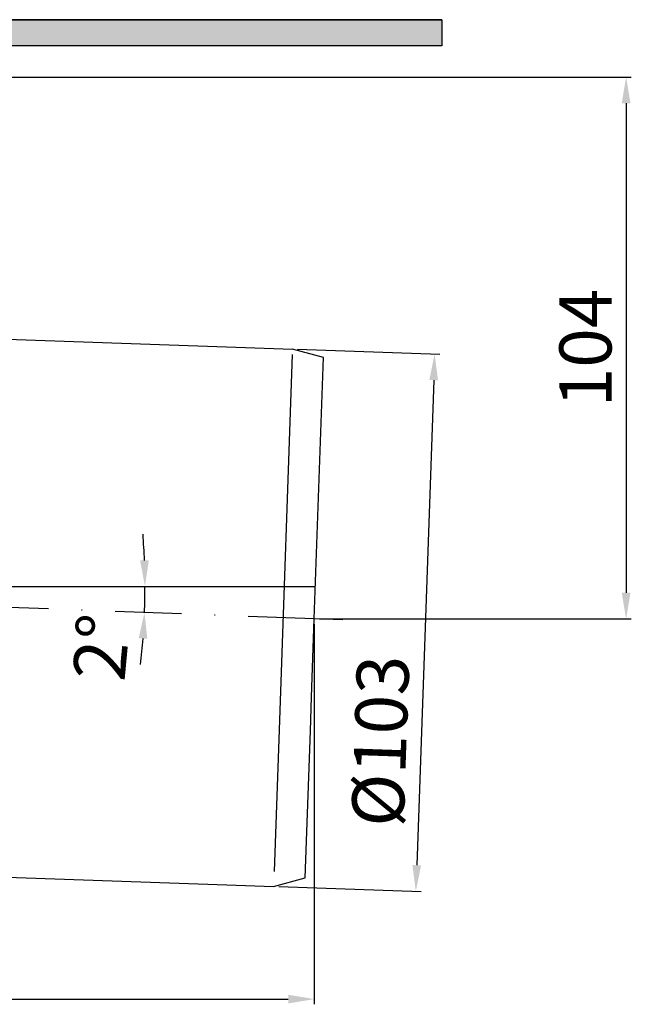
# Model space of a CAD drawing. Units: millimetres. Extents: x 2212 to 2802, y 1650 to 2304.
# Drawn here: x 2684 to 2802, y 1650 to 1838 of the extents above; entities that cross this region are included whole.
import ezdxf

# ---------------------------------------------------------------- set-up
doc = ezdxf.new("R2010")
doc.units = ezdxf.units.MM
doc.linetypes.add('Amconstr', pattern=[9999, 9999, 0])
doc.linetypes.add('STRICHPUNKT', pattern=[25.399999999999995, 12.7, -6.349999999999997, 0, -6.349999999999997])
for name, color, linetype, lineweight in [('AM_5', 3, 'Continuous', 25), ('AM_8', 1, 'Continuous', 25), ('AM_CL', 1, 'Amconstr', 25)]:
    doc.layers.add(name, color=color, linetype=linetype, lineweight=lineweight)
doc.layers.add('P-0000', color=7, linetype='Continuous')
doc.styles.get("Standard").update_dxf_attribs({"font": 'ISOCP.SHX'})
doc.dimstyles.new('AM_DIN$0', dxfattribs={"dimtxt": 3.5, "dimasz": 3.5, "dimexe": 1, "dimexo": 1, "dimgap": 1.5, "dimtad": 1, "dimdsep": 46, "dimtxsty": 'STANDARD', "dimcen": 0, "dimclrd": 256, "dimclre": 256, "dimclrt": 2, "dimadec": 0, "dimazin": 2, "dimtp": 0.1, "dimtm": 0.1, "dimtfac": 0.71, "dimtdec": 3, "dimtmove": 0, "dimatfit": 3, "dimfxl": 1, "dimlwd": -1, "dimlwe": -1, "dimarcsym": 0})
doc.dimstyles.new('AM_DIN$2', dxfattribs={"dimtxt": 3.5, "dimasz": 3.5, "dimexe": 1, "dimexo": 1, "dimgap": 1.5, "dimtad": 1, "dimdsep": 46, "dimtxsty": 'STANDARD', "dimcen": 0, "dimclrd": 256, "dimclre": 256, "dimclrt": 2, "dimadec": 0, "dimazin": 2, "dimtp": 0.1, "dimtm": 0.1, "dimtfac": 0.71, "dimtdec": 3, "dimtmove": 0, "dimatfit": 3, "dimfxl": 1, "dimlwd": -1, "dimlwe": -1, "dimarcsym": 0})

# ---------------------------------------------------------------- blocks, each defined once
blk = doc.blocks.new('*D2')
at = {"layer": 'AM_5', "linetype": 'ByBlock'}
for p, q in [((2740.861546089801, 1722.408775319259), (2740.861546089801, 1649.557339242406)), ((2515.335371044955, 1655.516321984969), (2515.335371044955, 1649.557339242406)), ((2520.335371044955, 1650.557339242406), (2735.861546089801, 1650.557339242406))]:
    blk.add_line(p, q, dxfattribs=at)
at = {"layer": 'AM_5'}
for points in [[(2520.335371044955, 1651.390672575739), (2520.335371044955, 1649.724005909073), (2515.335371044955, 1650.557339242406)], [(2735.861546089801, 1651.390672575739), (2735.861546089801, 1649.724005909073), (2740.861546089801, 1650.557339242406)]]:
    blk.add_solid(points, dxfattribs=at)
at = {"layer": 'Defpoints', "color": 0}
for p in [(2740.861546089801, 1723.408775319259), (2515.335371044955, 1656.516321984969), (2740.861546089801, 1650.557339242406)]:
    blk.add_point(p, dxfattribs=at)
at = {"layer": 'AM_5', "color": 2, "insert": (2614.828218896689, 1657.058323494374), "char_height": 10, "attachment_point": 5}
blk.add_mtext('226', dxfattribs=at)
blk = doc.blocks.new('*D4')
at = {"layer": 'AM_5', "linetype": 'ByBlock'}
for p, q in [((2737.662279305479, 1775.062303103035), (2764.925955856682, 1774.110234538691)), ((2763.752067546151, 1769.148179900298), (2760.506414352813, 1676.204832987524)), ((2734.067631145122, 1672.125047920069), (2761.331307696319, 1671.172979355725))]:
    blk.add_line(p, q, dxfattribs=at)
at = {"layer": 'AM_5'}
for points in [[(2762.919241856968, 1769.177262814217), (2764.584893235334, 1769.119096986379), (2763.926565029664, 1774.145134035394)], [(2759.67358866363, 1676.233915901442), (2761.339240041996, 1676.175750073605), (2760.3319168693, 1671.207878852428)]]:
    blk.add_solid(points, dxfattribs=at)
at = {"layer": 'Defpoints', "color": 0}
for p in [(2736.66288847846, 1775.097202599738), (2733.068240318103, 1672.159947416772), (2760.3319168693, 1671.207878852428)]:
    blk.add_point(p, dxfattribs=at)
at = {"layer": 'AM_5', "color": 2, "insert": (2754.832111597245, 1699.963166336094), "char_height": 10, "attachment_point": 5, "rotation": 87.99999999999649}
blk.add_mtext('%%c103', dxfattribs=at)
blk = doc.blocks.new('*D5')
at = {"layer": 'AM_5', "linetype": 'ByBlock'}
for p, q in [((2681.37888108692, 1827.208035656004), (2801.655776025899, 1827.208035656004)), ((2800.655776025899, 1822.208035656004), (2800.655776025899, 1728.408775319259)), ((2741.861546089801, 1723.408775319259), (2801.655776025899, 1723.408775319259))]:
    blk.add_line(p, q, dxfattribs=at)
at = {"layer": 'AM_5'}
for points in [[(2799.822442692565, 1822.208035656004), (2801.489109359233, 1822.208035656004), (2800.655776025899, 1827.208035656004)], [(2799.822442692565, 1728.408775319259), (2801.489109359233, 1728.408775319259), (2800.655776025899, 1723.408775319259)]]:
    blk.add_solid(points, dxfattribs=at)
at = {"layer": 'Defpoints', "color": 0}
for p in [(2680.37888108692, 1827.208035656004), (2740.861546089801, 1723.408775319259), (2800.655776025899, 1723.408775319259)]:
    blk.add_point(p, dxfattribs=at)
at = {"layer": 'AM_5', "color": 2, "insert": (2794.155776025899, 1775.308405487632), "char_height": 10, "attachment_point": 5, "rotation": 90}
blk.add_mtext('104', dxfattribs=at)
blk = doc.blocks.new('*D6')
at = {"layer": 'AM_5', "linetype": 'ByBlock'}
for start, end in [(2.143629548950459, 4.28725909790092), (357.8608406658053, 7.99e-14), (353.5735815679045, 355.7172111168549)]:
    blk.add_arc((2574.735371044977, 1729.61404163422), 133.6497748951977, start, end, dxfattribs=at)
at = {"layer": 'AM_5'}
for points in [[(2709.124805440383, 1734.628754813275), (2707.4584303823, 1734.597578803664), (2708.385145940175, 1729.61404163422)], [(2707.179918793071, 1719.679863541355), (2708.843968883293, 1719.586508975272), (2708.29200753643, 1724.625336528981)]]:
    blk.add_solid(points, dxfattribs=at)
at = {"layer": 'Defpoints', "color": 0}
for p in [(2703.011469758313, 1729.61404163422), (2741.078238764421, 1729.61404163422), (2708.374796160033, 1727.950796476498), (2680.374967288714, 1725.668114221394), (2740.861546089801, 1723.408775319259)]:
    blk.add_point(p, dxfattribs=at)
at = {"layer": 'AM_5', "color": 2, "insert": (2701.338918855271, 1717.851531532953), "char_height": 10, "attachment_point": 5, "rotation": 84.69198899757914}
blk.add_mtext('2°', dxfattribs=at)

msp = doc.modelspace()

# ---------------------------------------------------------------- hatches: boundary and pattern name
at = {"layer": 'AM_8'}
h = msp.add_hatch(dxfattribs=at)
h.set_pattern_fill('AR-HBONE', color=256, scale=0.01, style=0)
h.set_pattern_definition([(134.9999999999985, (4563.119703407877, 870.9470918548911), (3.66e-14, 1.436840979371063), [3.048, -1.016]), (44.99999999999853, (4562.401283407877, 871.6655118548912), (3.66e-14, 1.436840979371063), [3.048, -1.016])])
h.paths.add_polyline_path([(2635.650636107905, 1838.208035656001), (2635.650636107905, 1833.208035656001), (2765.335371044959, 1833.208035655998), (2765.335371044959, 1838.208035655998)])
h.paths.add_polyline_path([(2600.335371044981, 1838.208035656001), (2600.335371044982, 1833.208035656002), (2627.650636107905, 1833.208035656001), (2627.650636107905, 1838.208035656001)])

# ---------------------------------------------------------------- linework, layer by layer
for p, q in [((2765.335371044959, 1838.208035655998), (2635.594099663815, 1838.208035656001)), ((2765.335371044959, 1838.208035655998), (2765.335371044959, 1833.208035655998)), ((2765.335371044959, 1833.208035655998), (2635.650636107905, 1833.208035656001))]:
    msp.add_line(p, q)
for points in [[(2635.594099663814, 1838.208035656001), (2765.335371044959, 1838.208035655998)], [(2765.335371044959, 1838.208035655998), (2765.335371044959, 1833.208035655998), (2635.650636107905, 1833.208035656001)]]:
    msp.add_lwpolyline(points)
at = {"layer": 'AM_CL'}
msp.add_line((2574.735371044955, 1729.61404163422), (2741.078238764421, 1729.61404163422), dxfattribs=at)
at = {"layer": 'P-0000', "color": 7, "linetype": 'Continuous'}
for p, q in [((2668.616188291053, 1777.473445731657), (2727.668371035289, 1775.411298070061)), ((2727.668371035289, 1775.411298070061), (2736.66288847846, 1775.097202599738)), ((2742.610890338526, 1773.503440304755), (2736.66288847846, 1775.097202599738)), ((2740.861546089801, 1723.408775319259), (2742.610890338526, 1773.503440304755)), ((2740.338416909859, 1708.428315622754), (2740.861546089801, 1723.408775319259)), ((2740.111570181293, 1701.932275247129), (2740.338416909859, 1708.428315622754)), ((2739.128604361674, 1673.783817068085), (2740.111570181293, 1701.932275247129)), ((2581.673162514432, 1677.446780030939), (2724.073722874932, 1672.474042887094)), ((2733.068240318103, 1672.159947416772), (2739.128604361674, 1673.783817068085)), ((2724.073722874932, 1672.474042887094), (2733.068240318103, 1672.159947416772))]:
    msp.add_line(p, q, dxfattribs=at)
at = {"layer": 'P-0000', "color": 3, "linetype": 'Continuous'}
for p, q in [((2736.625667367054, 1774.031329426024), (2734.115225219178, 1702.141672227344)), ((2734.115225219178, 1702.141672227344), (2733.166489298555, 1674.973430105769))]:
    msp.add_line(p, q, dxfattribs=at)
at = {"layer": 'P-0000', "color": 3, "linetype": 'STRICHPUNKT'}
for p, q in [((2740.861546089801, 1723.408775319259), (2680.374967288714, 1725.668114221394)), ((2740.861546089801, 1723.408775319259), (2740.845713759429, 1723.409366700036)), ((2746.318403274857, 1723.204946801166), (2740.861546089801, 1723.408775319259))]:
    msp.add_line(p, q, dxfattribs=at)

# ---------------------------------------------------------------- dimensions: what is measured, and where the dimension line sits
at = {"layer": 'AM_5'}
dim = msp.add_linear_dim(base=(2800.655776025899, 1723.408775319259), p1=(2680.37888108692, 1827.208035656004), p2=(2740.861546089801, 1723.408775319259), angle=90, dimstyle='AM_DIN$0', override={"dimtxt": 10, "dimasz": 5, "dimdec": 0}, dxfattribs=at)
dim.commit()
dim.dimension.update_dxf_attribs({"geometry": '*D5', "text_midpoint": (2794.155776025899, 1775.308405487632)})
dim = msp.add_linear_dim(base=(2760.3319168693, 1671.207878852428), p1=(2736.66288847846, 1775.097202599738), p2=(2733.068240318103, 1672.159947416772), angle=87.99999999999648, text='%%c<>', dimstyle='AM_DIN$0', override={"dimtxt": 10, "dimasz": 5, "dimdec": 0}, dxfattribs=at)
dim.commit()
dim.dimension.update_dxf_attribs({"geometry": '*D4', "text_midpoint": (2761.32815197287, 1699.736319607527), "dimtype": 160})
dim = msp.add_angular_dim_2l(base=(2708.374796160033, 1727.950796476498), line1=((2741.078238764421, 1729.61404163422), (2703.011469758313, 1729.61404163422)), line2=((2740.861546089801, 1723.408775319259), (2680.374967288714, 1725.668114221394)), dimstyle='AM_DIN$2', override={"dimtxt": 10, "dimasz": 5, "dimdec": 0}, dxfattribs=at)
dim.commit()
dim.dimension.update_dxf_attribs({"geometry": '*D6', "text_midpoint": (2707.8120254133, 1717.250126733543), "dimtype": 162})
dim = msp.add_linear_dim(base=(2740.861546089801, 1650.557339242406), p1=(2515.335371044955, 1656.516321984969), p2=(2740.861546089801, 1723.408775319259), text='226', dimstyle='AM_DIN$0', override={"dimtxt": 10, "dimasz": 5, "dimdec": 0}, dxfattribs=at)
dim.commit()
dim.dimension.update_dxf_attribs({"geometry": '*D2', "text_midpoint": (2614.828218896689, 1650.557339242406), "dimtype": 160})

doc.saveas('drawing.dxf')
